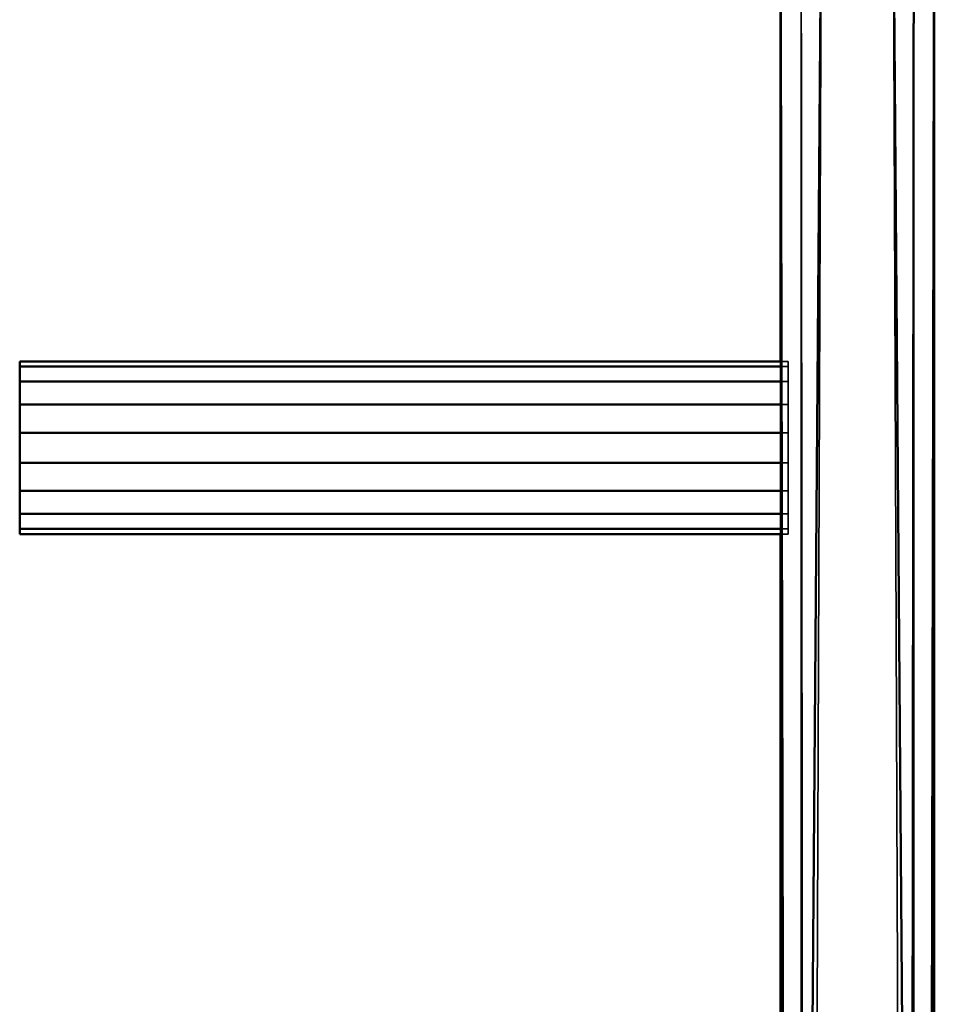
# Model space of a CAD drawing. Units: millimetres. Extents: x 21535 to 37535, y 13625 to 28325.
# Drawn here: x 24128 to 24306, y 22737 to 22929 of the extents above; entities that cross this region are included whole.
import ezdxf

# ---------------------------------------------------------------- set-up
doc = ezdxf.new("R2010")
doc.units = ezdxf.units.MM
doc.header["$LTSCALE"] = 100
doc.layers.add('Skrytá (ISO)', color=7, linetype='Continuous', lineweight=35)
doc.layers.add('Viditelná (ISO)', color=7, linetype='Continuous', lineweight=50)

# ---------------------------------------------------------------- blocks, each defined once
blk = doc.blocks.new('W28')
at = {"layer": 'Skrytá (ISO)'}
for p, q in [((2744.75, -4851.17), (2744.75, -5881.74)), ((2766.75, -5881.74), (2766.75, -4851.17)), ((2744.75, -5366.45), (2745.29, -5881.74)), ((2740.75, -5462.86), (2742.21, -5462.86)), ((2740.75, -5462.86), (2740.75, -5496.56)), ((2742.21, -5462.86), (2742.21, -5463.88)), ((2742.21, -5463.88), (2740.75, -5463.88)), ((2742.21, -5463.88), (2742.21, -5466.81)), ((2742.21, -5466.81), (2740.75, -5466.81)), ((2742.21, -5466.81), (2742.21, -5471.29)), ((2740.75, -5471.29), (2742.21, -5471.29)), ((2742.21, -5471.29), (2742.21, -5476.79)), ((2740.75, -5476.79), (2742.21, -5476.79)), ((2742.21, -5476.79), (2742.21, -5482.64)), ((2742.21, -5482.64), (2740.75, -5482.64)), ((2742.21, -5482.64), (2742.21, -5488.14)), ((2742.21, -5488.14), (2740.75, -5488.14)), ((2742.21, -5488.14), (2742.21, -5492.62)), ((2742.21, -5492.62), (2740.75, -5492.62)), ((2742.21, -5492.62), (2742.21, -5495.55)), ((2742.21, -5495.55), (2740.75, -5495.55)), ((2742.21, -5496.56), (2742.21, -5495.55)), ((2742.21, -5496.56), (2740.75, -5496.56))]:
    blk.add_line(p, q, dxfattribs=at)
at = {"layer": 'Skrytá (ISO)', "flags": 128}
for points in [[(2745.29, -5881.74), (2744.75, -5366.45), (2745.29, -4851.17), (2744.75, -4851.17), (2744.75, -4851.17)], [(2746.75, -5881.74), (2748.75, -5366.45), (2746.75, -4851.17)], [(2764.75, -5881.74), (2762.75, -5366.45), (2764.75, -4851.17)], [(2766.22, -4851.17), (2766.75, -5366.45), (2766.22, -5881.74)]]:
    blk.add_lwpolyline(points, dxfattribs=at)
at = {"layer": 'Viditelná (ISO)'}
for p, q in [((2770.75, -5860.63), (2770.75, -4851.17)), ((2740.75, -5296.56), (2740.75, -5462.86)), ((2592.21, -5462.86), (2740.75, -5462.86)), ((2592.21, -5462.86), (2592.21, -5463.88)), ((2740.75, -5463.88), (2592.21, -5463.88)), ((2592.21, -5463.88), (2592.21, -5466.81)), ((2740.75, -5466.81), (2592.21, -5466.81)), ((2592.21, -5466.81), (2592.21, -5471.29)), ((2592.21, -5471.29), (2740.75, -5471.29)), ((2592.21, -5471.29), (2592.21, -5476.79)), ((2592.21, -5476.79), (2740.75, -5476.79)), ((2592.21, -5476.79), (2592.21, -5482.64)), ((2740.75, -5482.64), (2592.21, -5482.64)), ((2592.21, -5482.64), (2592.21, -5488.14)), ((2740.75, -5488.14), (2592.21, -5488.14)), ((2592.21, -5488.14), (2592.21, -5492.62)), ((2740.75, -5492.62), (2592.21, -5492.62)), ((2592.21, -5492.62), (2592.21, -5495.55)), ((2740.75, -5495.55), (2592.21, -5495.55)), ((2592.21, -5495.55), (2592.21, -5496.56)), ((2740.75, -5496.56), (2592.21, -5496.56)), ((2740.75, -5496.56), (2740.75, -5860.63))]:
    blk.add_line(p, q, dxfattribs=at)
at = {"layer": 'Viditelná (ISO)', "flags": 128}
for points in [[(2741.78, -5860.63), (2740.75, -5366.45), (2741.83, -4851.17)], [(2744.91, -5860.63), (2748.75, -5366.45), (2744.75, -4851.17)], [(2766.59, -5860.63), (2762.75, -5366.45), (2766.75, -4851.17)], [(2769.68, -4851.17), (2770.75, -5366.45), (2769.72, -5860.63)], [(2766.23, -4861.2), (2766.75, -5366.45), (2766.25, -5851.79)]]:
    blk.add_lwpolyline(points, dxfattribs=at)

msp = doc.modelspace()

# ---------------------------------------------------------------- block references
msp.add_blockref('W28', (21535.41, 28325.31))

doc.saveas('drawing.dxf')
